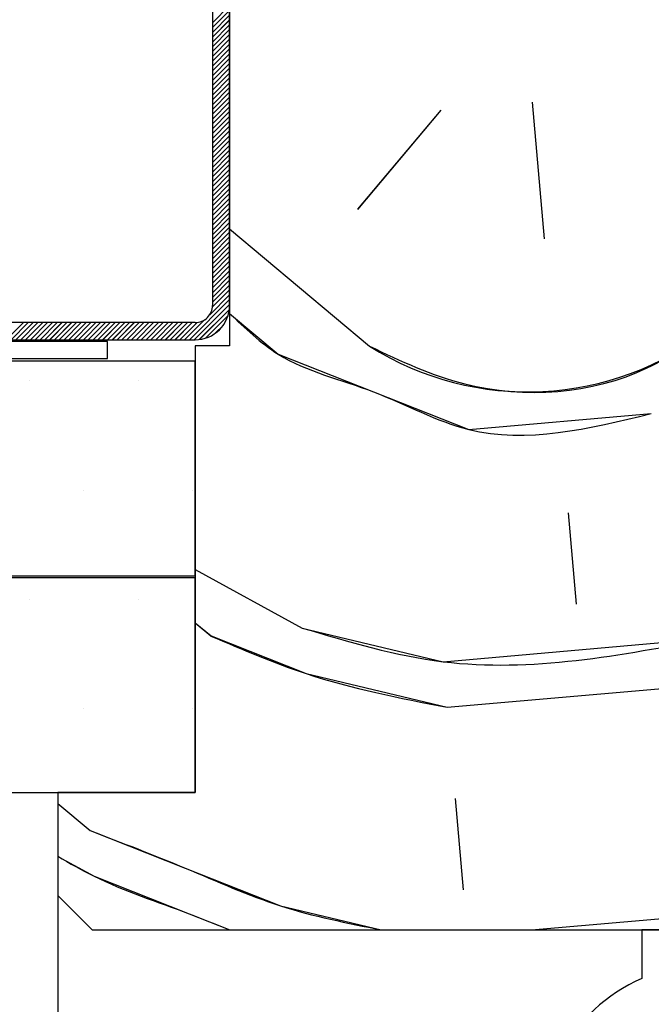
# Paper-space layout 'Feuille 1' of a CAD drawing. Extents: x 122 to 326, y 7 to 300.
# Drawn here: x 149 to 158, y 56 to 70 of the extents above; entities that cross this region are included whole.
import ezdxf

# ---------------------------------------------------------------- set-up
doc = ezdxf.new("R2010")
doc.units = 0
doc.header["$PDSIZE"] = -1
doc.linetypes.add('SLD-CONTINUE', pattern=[0])
doc.layers.get('0').update_dxf_attribs({"linetype": 'CONTINUOUS'})
doc.layers.get('Defpoints').update_dxf_attribs({"linetype": 'CONTINUOUS'})
doc.layers.add('FORMAT', color=7, linetype='SLD-CONTINUE')
doc.styles.add('SLDTEXTSTYLE0', font='TXT', dxfattribs={"width": 0.75})
doc.dimstyles.new('SLDDIMSTYLE2', dxfattribs={"dimtxt": 2.910417, "dimasz": 1.016, "dimexe": 0, "dimexo": 0.0625, "dimgap": 0.727604, "dimtad": 1, "dimlfac": 4, "dimrnd": 1e-09, "dimzin": 12, "dimdsep": 46, "dimtxsty": 'SLDTEXTSTYLE0', "dimblk1": 'DOT', "dimblk2": 'DOT', "dimsah": 1, "dimcen": 0.09, "dimadec": 0, "dimazin": 0, "dimtfac": 1, "dimtofl": 0, "dimtmove": 0, "dimatfit": 3, "dimldrblk": 'DOT', "dimfxl": 1, "dimtolj": 1, "dimtzin": 12, "dimarcsym": 0})

# ---------------------------------------------------------------- blocks, each defined once
blk = doc.blocks.new('_DOT')
at = {"color": 0, "linetype": 'ByBlock'}
blk.add_line((-0.5, 0), (-1, 0), dxfattribs=at)
at = {"color": 0, "linetype": 'ByBlock', "const_width": 0.5}
blk.add_lwpolyline([(-0.25, 0, 1), (0.25, 0, 1)], format="xyb", close=True, dxfattribs=at)
blk = doc.blocks.new('*D58')
at = {"layer": 'Defpoints', "color": 0}
for p in [(149.369, 58.934), (292.046, 57.434), (292.046, 18.434)]:
    blk.add_point(p, dxfattribs=at)
at = {"layer": 'FORMAT', "color": 0, "lineweight": -2}
for p, q in [((149.369, 58.871), (149.369, 18.434)), ((292.046, 57.371), (292.046, 18.434)), ((150.385, 18.434), (291.03, 18.434))]:
    blk.add_line(p, q, dxfattribs=at)
at = {"layer": 'FORMAT', "color": 0, "lineweight": -2, "xscale": 1.016, "yscale": 1.016, "zscale": 1.016, "rotation": 180}
blk.add_blockref('_DOT', (149.369, 18.434), dxfattribs=at)
at = {"layer": 'FORMAT', "color": 0, "lineweight": -2, "xscale": 1.016, "yscale": 1.016, "zscale": 1.016}
blk.add_blockref('_DOT', (292.046, 18.434), dxfattribs=at)
at = {"layer": 'FORMAT', "color": 0, "insert": (220.707, 20.617), "char_height": 2.91042, "attachment_point": 5, "style": 'SLDTEXTSTYLE0'}
blk.add_mtext('\\A1;Hors-tout huisserie (L1+L2+57) : 1527', dxfattribs=at)
blk = doc.blocks.new('SW_HATCH_0')
at = {"color": 0, "linetype": 'SLD-CONTINUE'}
for p, q in [((-151.708, 8.639), (-151.958, 8.389)), ((-151.708, 8.569), (-151.958, 8.319)), ((-151.708, 8.499), (-151.958, 8.249)), ((-151.708, 8.429), (-151.958, 8.179)), ((-151.708, 8.358), (-151.958, 8.108)), ((-151.708, 8.288), (-151.958, 8.038)), ((-151.708, 8.218), (-151.958, 7.968)), ((-151.708, 8.148), (-151.958, 7.898)), ((-151.708, 8.078), (-151.958, 7.828)), ((-151.708, 8.008), (-151.958, 7.758)), ((-151.708, 7.937), (-151.958, 7.687)), ((-151.708, 7.867), (-151.958, 7.617)), ((-151.708, 7.797), (-151.958, 7.547)), ((-151.708, 7.727), (-151.958, 7.477)), ((-151.708, 7.657), (-151.958, 7.407)), ((-151.708, 7.587), (-151.958, 7.337)), ((-151.708, 7.516), (-151.958, 7.266)), ((-151.708, 7.446), (-151.958, 7.196)), ((-151.708, 7.376), (-151.958, 7.126)), ((-151.708, 7.306), (-151.958, 7.056)), ((-151.708, 7.236), (-151.958, 6.986)), ((-151.708, 7.166), (-151.958, 6.916)), ((-147.306, 7.234), (-147.131, 5.242)), ((-151.708, 7.096), (-151.958, 6.846)), ((-151.708, 7.025), (-151.958, 6.775)), ((-148.634, 7.118), (-149.846, 5.673)), ((-151.708, 6.955), (-151.958, 6.705)), ((-151.708, 6.885), (-151.958, 6.635)), ((-151.708, 6.815), (-151.958, 6.565)), ((-151.708, 6.745), (-151.958, 6.495)), ((-151.708, 6.675), (-151.958, 6.425)), ((-151.708, 6.604), (-151.958, 6.354)), ((-151.708, 6.534), (-151.958, 6.284)), ((-151.708, 6.464), (-151.958, 6.214)), ((-151.708, 6.394), (-151.958, 6.144)), ((-151.708, 6.324), (-151.958, 6.074)), ((-151.708, 6.254), (-151.958, 6.004)), ((-151.708, 6.183), (-151.958, 5.933)), ((-151.708, 6.113), (-151.958, 5.863)), ((-151.708, 6.043), (-151.958, 5.793)), ((-151.708, 5.973), (-151.958, 5.723)), ((-151.708, 5.903), (-151.958, 5.653)), ((-151.708, 5.833), (-151.958, 5.583)), ((-151.708, 5.762), (-151.958, 5.512)), ((-151.708, 5.692), (-151.958, 5.442)), ((-151.708, 5.622), (-151.958, 5.372)), ((-151.708, 5.552), (-151.958, 5.302)), ((-151.708, 5.482), (-151.958, 5.232)), ((-151.708, 5.412), (-151.958, 5.162)), ((-151.708, 5.342), (-151.958, 5.092)), ((-151.708, 5.39), (-149.672, 3.681)), ((-151.708, 5.271), (-151.958, 5.021)), ((-151.708, 5.201), (-151.958, 4.951)), ((-151.708, 5.131), (-151.958, 4.881)), ((-151.708, 5.061), (-151.958, 4.811)), ((-151.708, 4.991), (-151.958, 4.741)), ((-151.708, 4.921), (-151.958, 4.671)), ((-151.708, 4.85), (-151.958, 4.6)), ((-151.708, 4.78), (-151.958, 4.53)), ((-151.708, 4.71), (-151.958, 4.46)), ((-151.708, 4.64), (-151.958, 4.39)), ((-151.708, 4.5), (-151.96, 4.248)), ((-151.708, 4.57), (-151.958, 4.32)), ((-151.708, 4.359), (-152.293, 3.775)), ((-151.708, 4.429), (-151.998, 4.14)), ((-151.708, 4.289), (-152.223, 3.775)), ((-151.712, 4.215), (-152.149, 3.779)), ((-154.709, 4.025), (-154.959, 3.775)), ((-154.639, 4.025), (-154.889, 3.775)), ((-154.568, 4.025), (-154.818, 3.775)), ((-154.498, 4.025), (-154.748, 3.775)), ((-154.428, 4.025), (-154.678, 3.775)), ((-154.358, 4.025), (-154.608, 3.775)), ((-154.288, 4.025), (-154.538, 3.775)), ((-154.218, 4.025), (-154.468, 3.775)), ((-154.148, 4.025), (-154.398, 3.775)), ((-154.077, 4.025), (-154.327, 3.775)), ((-154.007, 4.025), (-154.257, 3.775)), ((-153.937, 4.025), (-154.187, 3.775)), ((-153.867, 4.025), (-154.117, 3.775)), ((-153.797, 4.025), (-154.047, 3.775)), ((-153.727, 4.025), (-153.977, 3.775)), ((-153.656, 4.025), (-153.906, 3.775)), ((-153.586, 4.025), (-153.836, 3.775)), ((-153.516, 4.025), (-153.766, 3.775)), ((-153.446, 4.025), (-153.696, 3.775)), ((-153.376, 4.025), (-153.626, 3.775)), ((-153.306, 4.025), (-153.556, 3.775)), ((-153.235, 4.025), (-153.485, 3.775)), ((-153.165, 4.025), (-153.415, 3.775)), ((-153.095, 4.025), (-153.345, 3.775)), ((-153.025, 4.025), (-153.275, 3.775)), ((-152.955, 4.025), (-153.205, 3.775)), ((-152.885, 4.025), (-153.135, 3.775)), ((-152.815, 4.025), (-153.065, 3.775)), ((-152.744, 4.025), (-152.994, 3.775)), ((-152.674, 4.025), (-152.924, 3.775)), ((-152.604, 4.025), (-152.854, 3.775)), ((-152.534, 4.025), (-152.784, 3.775)), ((-152.464, 4.025), (-152.714, 3.775)), ((-152.394, 4.025), (-152.644, 3.775)), ((-152.323, 4.025), (-152.573, 3.775)), ((-152.253, 4.025), (-152.503, 3.775)), ((-152.182, 4.026), (-152.433, 3.775)), ((-152.073, 4.065), (-152.363, 3.775)), ((-151.731, 4.126), (-152.06, 3.798)), ((-151.799, 3.988), (-151.922, 3.865)), ((-154.627, 3.175), (-154.627, 3.175)), ((-153.04, 3.175), (-153.04, 3.175)), ((-153.833, 1.588), (-153.833, 1.588)), ((-152.246, 1.588), (-152.246, 1.588)), ((-146.783, 1.257), (-146.666, -0.071)), ((-152.208, 0.432), (-150.651, -0.42)), ((-154.627, 0), (-154.627, 0)), ((-153.04, 0), (-153.04, 0)), ((-152.208, -0.344), (-151.979, -0.536)), ((-148.543, -1.574), (-144.708, -1.239)), ((-153.833, -1.587), (-153.833, -1.587)), ((-152.246, -1.587), (-152.246, -1.587)), ((-154.208, -2.974), (-153.739, -3.367)), ((-148.426, -2.902), (-148.31, -4.231)), ((-147.312, -4.812), (-145.007, -4.611))]:
    blk.add_line(p, q, dxfattribs=at)
at = {"color": 0, "linetype": 'SLD-CONTINUE', "flags": 128}
for points in [[(-151.708, 4.159), (-151, 3.565), (-149.613, 3.017), (-148.227, 2.469), (-145.571, 2.701)], [(-151.708, 4.159), (-151, 3.565), (-149.613, 3.017), (-148.227, 2.469), (-145.571, 2.701)], [(-151.708, 4.159), (-151, 3.565), (-149.613, 3.017), (-148.227, 2.469), (-145.571, 2.701)], [(-151.708, 4.159), (-151, 3.565), (-149.613, 3.017), (-148.227, 2.469), (-145.571, 2.701)], [(-150.651, -0.42), (-148.601, -0.91), (-144.708, -0.569)], [(-150.651, -0.42), (-148.601, -0.91), (-144.708, -0.569)], [(-150.651, -0.42), (-148.601, -0.91), (-144.708, -0.569)], [(-150.651, -0.42), (-148.601, -0.91), (-144.708, -0.569)], [(-151.979, -0.536), (-150.593, -1.084), (-148.543, -1.574)], [(-151.979, -0.536), (-150.593, -1.084), (-148.543, -1.574)], [(-151.979, -0.536), (-150.593, -1.084), (-148.543, -1.574)], [(-151.979, -0.536), (-150.593, -1.084), (-148.543, -1.574)], [(-153.739, -3.367), (-152.353, -3.915), (-150.967, -4.463), (-149.504, -4.812)], [(-153.739, -3.367), (-152.353, -3.915), (-150.967, -4.463), (-149.504, -4.812)], [(-153.739, -3.367), (-152.353, -3.915), (-150.967, -4.463), (-149.504, -4.812)], [(-153.739, -3.367), (-152.353, -3.915), (-150.967, -4.463), (-149.504, -4.812)], [(-154.208, -3.743), (-153.681, -4.031), (-152.295, -4.579), (-151.705, -4.812)], [(-154.208, -3.743), (-153.681, -4.031), (-152.295, -4.579), (-151.705, -4.812)], [(-154.208, -3.743), (-153.681, -4.031), (-152.295, -4.579), (-151.705, -4.812)], [(-154.208, -3.743), (-153.681, -4.031), (-152.295, -4.579), (-151.705, -4.812)]]:
    blk.add_lwpolyline(points, dxfattribs=at)
at = {"color": 0, "linetype": 'SLD-CONTINUE'}
blk.add_arc((-147.368, 7.342), 4.325, 237.821, 307.9426, dxfattribs=at)

psp = doc.layouts.new('Feuille 1')

# ---------------------------------------------------------------- linework, layer by layer
at = {"color": 7, "linetype": 'SLD-CONTINUE'}
for p, q in [((151.86863, 77.43372), (151.86863, 65.43372)), ((151.61863, 76.84622), (151.61863, 66.02122)), ((151.86863, 66.02122), (151.86863, 76.84622)), ((151.86863, 70.38521), (151.61863, 70.13521)), ((151.86863, 70.38521), (151.61863, 70.13521)), ((151.86863, 70.38521), (151.61863, 70.13521)), ((151.86863, 70.38521), (151.61863, 70.13521)), ((151.86863, 70.31505), (151.61863, 70.06505)), ((151.86863, 70.31505), (151.61863, 70.06505)), ((151.86863, 70.31505), (151.61863, 70.06505)), ((151.86863, 70.31505), (151.61863, 70.06505)), ((151.86863, 70.24489), (151.61863, 69.99489)), ((151.86863, 70.24489), (151.61863, 69.99489)), ((151.86863, 70.24489), (151.61863, 69.99489)), ((151.86863, 70.24489), (151.61863, 69.99489)), ((151.86863, 70.17473), (151.61863, 69.92473)), ((151.86863, 70.17473), (151.61863, 69.92473)), ((151.86863, 70.17473), (151.61863, 69.92473)), ((151.86863, 70.17473), (151.61863, 69.92473)), ((151.86863, 70.10457), (151.61863, 69.85457)), ((151.86863, 70.10457), (151.61863, 69.85457)), ((151.86863, 70.10457), (151.61863, 69.85457)), ((151.86863, 70.10457), (151.61863, 69.85457)), ((151.86863, 70.03442), (151.61863, 69.78442)), ((151.86863, 70.03442), (151.61863, 69.78442)), ((151.86863, 70.03442), (151.61863, 69.78442)), ((151.86863, 70.03442), (151.61863, 69.78442)), ((151.86863, 69.96426), (151.61863, 69.71426)), ((151.86863, 69.96426), (151.61863, 69.71426)), ((151.86863, 69.96426), (151.61863, 69.71426)), ((151.86863, 69.96426), (151.61863, 69.71426)), ((151.86863, 69.8941), (151.61863, 69.6441)), ((151.86863, 69.8941), (151.61863, 69.6441)), ((151.86863, 69.8941), (151.61863, 69.6441)), ((151.86863, 69.8941), (151.61863, 69.6441)), ((151.86863, 69.82394), (151.61863, 69.57394)), ((151.86863, 69.82394), (151.61863, 69.57394)), ((151.86863, 69.82394), (151.61863, 69.57394)), ((151.86863, 69.82394), (151.61863, 69.57394)), ((151.86863, 69.75378), (151.61863, 69.50378)), ((151.86863, 69.75378), (151.61863, 69.50378)), ((151.86863, 69.75378), (151.61863, 69.50378)), ((151.86863, 69.75378), (151.61863, 69.50378)), ((151.86863, 69.68363), (151.61863, 69.43363)), ((151.86863, 69.68363), (151.61863, 69.43363)), ((151.86863, 69.68363), (151.61863, 69.43363)), ((151.86863, 69.68363), (151.61863, 69.43363)), ((151.86863, 69.61347), (151.61863, 69.36347)), ((151.86863, 69.61347), (151.61863, 69.36347)), ((151.86863, 69.61347), (151.61863, 69.36347)), ((151.86863, 69.61347), (151.61863, 69.36347)), ((151.86863, 69.54331), (151.61863, 69.29331)), ((151.86863, 69.54331), (151.61863, 69.29331)), ((151.86863, 69.54331), (151.61863, 69.29331)), ((151.86863, 69.54331), (151.61863, 69.29331)), ((151.86863, 69.47315), (151.61863, 69.22315)), ((151.86863, 69.47315), (151.61863, 69.22315)), ((151.86863, 69.47315), (151.61863, 69.22315)), ((151.86863, 69.47315), (151.61863, 69.22315)), ((151.86863, 69.40299), (151.61863, 69.15299)), ((151.86863, 69.40299), (151.61863, 69.15299)), ((151.86863, 69.40299), (151.61863, 69.15299)), ((151.86863, 69.40299), (151.61863, 69.15299)), ((151.86863, 69.33283), (151.61863, 69.08283)), ((151.86863, 69.33283), (151.61863, 69.08283)), ((151.86863, 69.33283), (151.61863, 69.08283)), ((151.86863, 69.33283), (151.61863, 69.08283)), ((151.86863, 69.26268), (151.61863, 69.01268)), ((151.86863, 69.26268), (151.61863, 69.01268)), ((151.86863, 69.26268), (151.61863, 69.01268)), ((151.86863, 69.26268), (151.61863, 69.01268)), ((151.86863, 69.19252), (151.61863, 68.94252)), ((151.86863, 69.19252), (151.61863, 68.94252)), ((151.86863, 69.19252), (151.61863, 68.94252)), ((151.86863, 69.19252), (151.61863, 68.94252)), ((151.86863, 69.12236), (151.61863, 68.87236)), ((151.86863, 69.12236), (151.61863, 68.87236)), ((151.86863, 69.12236), (151.61863, 68.87236)), ((151.86863, 69.12236), (151.61863, 68.87236)), ((151.86863, 69.0522), (151.61863, 68.8022)), ((151.86863, 69.0522), (151.61863, 68.8022)), ((151.86863, 69.0522), (151.61863, 68.8022)), ((151.86863, 69.0522), (151.61863, 68.8022)), ((151.86863, 68.98204), (151.61863, 68.73204)), ((151.86863, 68.98204), (151.61863, 68.73204)), ((151.86863, 68.98204), (151.61863, 68.73204)), ((151.86863, 68.98204), (151.61863, 68.73204)), ((156.27155, 68.98015), (156.44585, 66.98776)), ((156.27155, 68.98015), (156.44585, 66.98776)), ((156.27155, 68.98015), (156.44585, 66.98776)), ((156.27155, 68.98015), (156.44585, 66.98776)), ((151.86863, 68.91188), (151.61863, 68.66188)), ((151.86863, 68.91188), (151.61863, 68.66188)), ((151.86863, 68.91188), (151.61863, 68.66188)), ((151.86863, 68.91188), (151.61863, 68.66188)), ((151.86863, 68.84173), (151.61863, 68.59173)), ((151.86863, 68.84173), (151.61863, 68.59173)), ((151.86863, 68.84173), (151.61863, 68.59173)), ((151.86863, 68.84173), (151.61863, 68.59173)), ((154.94327, 68.86395), (153.73121, 67.41949)), ((154.94327, 68.86395), (153.73121, 67.41949)), ((154.94327, 68.86395), (153.73121, 67.41949)), ((154.94327, 68.86395), (153.73121, 67.41949)), ((151.86863, 68.77157), (151.61863, 68.52157)), ((151.86863, 68.77157), (151.61863, 68.52157)), ((151.86863, 68.77157), (151.61863, 68.52157)), ((151.86863, 68.77157), (151.61863, 68.52157)), ((151.86863, 68.70141), (151.61863, 68.45141)), ((151.86863, 68.70141), (151.61863, 68.45141)), ((151.86863, 68.70141), (151.61863, 68.45141)), ((151.86863, 68.70141), (151.61863, 68.45141)), ((151.86863, 68.63125), (151.61863, 68.38125)), ((151.86863, 68.63125), (151.61863, 68.38125)), ((151.86863, 68.63125), (151.61863, 68.38125)), ((151.86863, 68.63125), (151.61863, 68.38125)), ((151.86863, 68.56109), (151.61863, 68.31109)), ((151.86863, 68.56109), (151.61863, 68.31109)), ((151.86863, 68.56109), (151.61863, 68.31109)), ((151.86863, 68.56109), (151.61863, 68.31109)), ((151.86863, 68.49094), (151.61863, 68.24093)), ((151.86863, 68.49094), (151.61863, 68.24093)), ((151.86863, 68.49094), (151.61863, 68.24093)), ((151.86863, 68.49094), (151.61863, 68.24093)), ((151.86863, 68.42078), (151.61863, 68.17078)), ((151.86863, 68.42078), (151.61863, 68.17078)), ((151.86863, 68.42078), (151.61863, 68.17078)), ((151.86863, 68.42078), (151.61863, 68.17078)), ((151.86863, 68.35062), (151.61863, 68.10062)), ((151.86863, 68.35062), (151.61863, 68.10062)), ((151.86863, 68.35062), (151.61863, 68.10062)), ((151.86863, 68.35062), (151.61863, 68.10062)), ((151.86863, 68.28046), (151.61863, 68.03046)), ((151.86863, 68.28046), (151.61863, 68.03046)), ((151.86863, 68.28046), (151.61863, 68.03046)), ((151.86863, 68.28046), (151.61863, 68.03046)), ((151.86863, 68.2103), (151.61863, 67.9603)), ((151.86863, 68.2103), (151.61863, 67.9603)), ((151.86863, 68.2103), (151.61863, 67.9603)), ((151.86863, 68.2103), (151.61863, 67.9603)), ((151.86863, 68.14014), (151.61863, 67.89014)), ((151.86863, 68.14014), (151.61863, 67.89014)), ((151.86863, 68.14014), (151.61863, 67.89014)), ((151.86863, 68.14014), (151.61863, 67.89014)), ((151.86863, 68.06999), (151.61863, 67.81999)), ((151.86863, 68.06999), (151.61863, 67.81999)), ((151.86863, 68.06999), (151.61863, 67.81999)), ((151.86863, 68.06999), (151.61863, 67.81999)), ((151.86863, 67.99983), (151.61863, 67.74983)), ((151.86863, 67.99983), (151.61863, 67.74983)), ((151.86863, 67.99983), (151.61863, 67.74983)), ((151.86863, 67.99983), (151.61863, 67.74983)), ((151.86863, 67.92967), (151.61863, 67.67967)), ((151.86863, 67.92967), (151.61863, 67.67967)), ((151.86863, 67.92967), (151.61863, 67.67967)), ((151.86863, 67.92967), (151.61863, 67.67967)), ((151.86863, 67.85951), (151.61863, 67.60951)), ((151.86863, 67.85951), (151.61863, 67.60951)), ((151.86863, 67.85951), (151.61863, 67.60951)), ((151.86863, 67.85951), (151.61863, 67.60951)), ((151.86863, 67.78935), (151.61863, 67.53935)), ((151.86863, 67.78935), (151.61863, 67.53935)), ((151.86863, 67.78935), (151.61863, 67.53935)), ((151.86863, 67.78935), (151.61863, 67.53935)), ((151.86863, 67.71919), (151.61863, 67.46919)), ((151.86863, 67.71919), (151.61863, 67.46919)), ((151.86863, 67.71919), (151.61863, 67.46919)), ((151.86863, 67.71919), (151.61863, 67.46919)), ((151.86863, 67.64904), (151.61863, 67.39904)), ((151.86863, 67.64904), (151.61863, 67.39904)), ((151.86863, 67.64904), (151.61863, 67.39904)), ((151.86863, 67.64904), (151.61863, 67.39904)), ((151.86863, 67.57888), (151.61863, 67.32888)), ((151.86863, 67.57888), (151.61863, 67.32888)), ((151.86863, 67.57888), (151.61863, 67.32888)), ((151.86863, 67.57888), (151.61863, 67.32888)), ((151.86863, 67.50872), (151.61863, 67.25872)), ((151.86863, 67.50872), (151.61863, 67.25872)), ((151.86863, 67.50872), (151.61863, 67.25872)), ((151.86863, 67.50872), (151.61863, 67.25872)), ((151.86863, 67.43856), (151.61863, 67.18856)), ((151.86863, 67.43856), (151.61863, 67.18856)), ((151.86863, 67.43856), (151.61863, 67.18856)), ((151.86863, 67.43856), (151.61863, 67.18856)), ((151.86863, 67.3684), (151.61863, 67.1184)), ((151.86863, 67.3684), (151.61863, 67.1184)), ((151.86863, 67.3684), (151.61863, 67.1184)), ((151.86863, 67.3684), (151.61863, 67.1184)), ((151.86863, 67.29824), (151.61863, 67.04824)), ((151.86863, 67.29824), (151.61863, 67.04824)), ((151.86863, 67.29824), (151.61863, 67.04824)), ((151.86863, 67.29824), (151.61863, 67.04824)), ((151.86863, 67.22809), (151.61863, 66.97809)), ((151.86863, 67.22809), (151.61863, 66.97809)), ((151.86863, 67.22809), (151.61863, 66.97809)), ((151.86863, 67.22809), (151.61863, 66.97809)), ((151.86863, 67.15793), (151.61863, 66.90793)), ((151.86863, 67.15793), (151.61863, 66.90793)), ((151.86863, 67.15793), (151.61863, 66.90793)), ((151.86863, 67.15793), (151.61863, 66.90793)), ((151.86863, 67.08777), (151.61863, 66.83777)), ((151.86863, 67.08777), (151.61863, 66.83777)), ((151.86863, 67.08777), (151.61863, 66.83777)), ((151.86863, 67.08777), (151.61863, 66.83777)), ((151.86863, 67.13627), (153.90553, 65.4271)), ((151.86863, 67.13627), (153.90553, 65.4271)), ((151.86863, 67.13627), (153.90553, 65.4271)), ((151.86863, 67.13627), (153.90553, 65.4271)), ((151.86863, 67.01761), (151.61863, 66.76761)), ((151.86863, 67.01761), (151.61863, 66.76761)), ((151.86863, 67.01761), (151.61863, 66.76761)), ((151.86863, 67.01761), (151.61863, 66.76761)), ((151.86863, 66.94745), (151.61863, 66.69745)), ((151.86863, 66.94745), (151.61863, 66.69745)), ((151.86863, 66.94745), (151.61863, 66.69745)), ((151.86863, 66.94745), (151.61863, 66.69745)), ((151.86863, 66.8773), (151.61863, 66.6273)), ((151.86863, 66.8773), (151.61863, 66.6273)), ((151.86863, 66.8773), (151.61863, 66.6273)), ((151.86863, 66.8773), (151.61863, 66.6273)), ((151.86863, 66.80714), (151.61863, 66.55714)), ((151.86863, 66.80714), (151.61863, 66.55714)), ((151.86863, 66.80714), (151.61863, 66.55714)), ((151.86863, 66.80714), (151.61863, 66.55714)), ((151.86863, 66.73698), (151.61863, 66.48698)), ((151.86863, 66.73698), (151.61863, 66.48698)), ((151.86863, 66.73698), (151.61863, 66.48698)), ((151.86863, 66.73698), (151.61863, 66.48698)), ((151.86863, 66.66682), (151.61863, 66.41682)), ((151.86863, 66.66682), (151.61863, 66.41682)), ((151.86863, 66.66682), (151.61863, 66.41682)), ((151.86863, 66.66682), (151.61863, 66.41682)), ((151.86863, 66.59666), (151.61863, 66.34666)), ((151.86863, 66.59666), (151.61863, 66.34666)), ((151.86863, 66.59666), (151.61863, 66.34666)), ((151.86863, 66.59666), (151.61863, 66.34666)), ((151.86863, 66.5265), (151.61863, 66.2765)), ((151.86863, 66.5265), (151.61863, 66.2765)), ((151.86863, 66.5265), (151.61863, 66.2765)), ((151.86863, 66.5265), (151.61863, 66.2765)), ((151.86863, 66.45635), (151.61863, 66.20635)), ((151.86863, 66.45635), (151.61863, 66.20635)), ((151.86863, 66.45635), (151.61863, 66.20635)), ((151.86863, 66.45635), (151.61863, 66.20635)), ((151.86863, 66.38619), (151.61863, 66.13619)), ((151.86863, 66.38619), (151.61863, 66.13619)), ((151.86863, 66.38619), (151.61863, 66.13619)), ((151.86863, 66.38619), (151.61863, 66.13619)), ((151.86863, 66.24587), (151.61718, 65.99443)), ((151.86863, 66.24587), (151.61718, 65.99443)), ((151.86863, 66.24587), (151.61718, 65.99443)), ((151.86863, 66.24587), (151.61718, 65.99443)), ((151.86863, 66.31603), (151.61863, 66.06603)), ((151.86863, 66.31603), (151.61863, 66.06603)), ((151.86863, 66.31603), (151.61863, 66.06603)), ((151.86863, 66.31603), (151.61863, 66.06603)), ((151.86863, 66.10555), (151.28429, 65.52122)), ((151.86863, 66.10555), (151.28429, 65.52122)), ((151.86863, 66.10555), (151.28429, 65.52122)), ((151.86863, 66.10555), (151.28429, 65.52122)), ((151.86863, 66.17571), (151.57887, 65.88596)), ((151.86863, 66.17571), (151.57887, 65.88596)), ((151.86863, 66.17571), (151.57887, 65.88596)), ((151.86863, 66.17571), (151.57887, 65.88596)), ((151.86863, 66.0354), (151.35445, 65.52122)), ((151.86863, 66.0354), (151.35445, 65.52122)), ((151.86863, 66.0354), (151.35445, 65.52122)), ((151.86863, 66.0354), (151.35445, 65.52122)), ((151.86506, 65.96168), (151.42816, 65.52478)), ((151.86506, 65.96168), (151.42816, 65.52478)), ((151.86506, 65.96168), (151.42816, 65.52478)), ((151.86506, 65.96168), (151.42816, 65.52478)), ((151.39541, 65.77266), (151.14397, 65.52122)), ((151.39541, 65.77266), (151.14397, 65.52122)), ((151.39541, 65.77266), (151.14397, 65.52122)), ((151.39541, 65.77266), (151.14397, 65.52122)), ((151.50388, 65.81097), (151.21414, 65.52122)), ((151.50388, 65.81097), (151.21414, 65.52122)), ((151.50388, 65.81097), (151.21414, 65.52122)), ((151.50388, 65.81097), (151.21414, 65.52122)), ((151.84598, 65.87243), (151.51742, 65.54387)), ((151.84598, 65.87243), (151.51742, 65.54387)), ((151.84598, 65.87243), (151.51742, 65.54387)), ((151.84598, 65.87243), (151.51742, 65.54387)), ((151.36862, 65.77122), (143.36862, 65.77122)), ((148.86828, 65.77122), (148.61828, 65.52122)), ((148.86828, 65.77122), (148.61828, 65.52122)), ((148.86828, 65.77122), (148.61828, 65.52122)), ((148.86828, 65.77122), (148.61828, 65.52122)), ((148.93843, 65.77122), (148.68844, 65.52122)), ((148.93843, 65.77122), (148.68844, 65.52122)), ((148.93843, 65.77122), (148.68844, 65.52122)), ((148.93843, 65.77122), (148.68844, 65.52122)), ((149.00859, 65.77122), (148.75859, 65.52122)), ((149.00859, 65.77122), (148.75859, 65.52122)), ((149.00859, 65.77122), (148.75859, 65.52122)), ((149.00859, 65.77122), (148.75859, 65.52122)), ((149.07876, 65.77122), (148.82874, 65.52122)), ((149.07876, 65.77122), (148.82874, 65.52122)), ((149.07876, 65.77122), (148.82874, 65.52122)), ((149.07876, 65.77122), (148.82874, 65.52122)), ((149.14891, 65.77122), (148.89891, 65.52122)), ((149.14891, 65.77122), (148.89891, 65.52122)), ((149.14891, 65.77122), (148.89891, 65.52122)), ((149.14891, 65.77122), (148.89891, 65.52122)), ((149.21907, 65.77122), (148.96907, 65.52122)), ((149.21907, 65.77122), (148.96907, 65.52122)), ((149.21907, 65.77122), (148.96907, 65.52122)), ((149.21907, 65.77122), (148.96907, 65.52122)), ((149.28922, 65.77122), (149.03922, 65.52122)), ((149.28922, 65.77122), (149.03922, 65.52122)), ((149.28922, 65.77122), (149.03922, 65.52122)), ((149.28922, 65.77122), (149.03922, 65.52122)), ((149.35939, 65.77122), (149.10938, 65.52122)), ((149.35939, 65.77122), (149.10938, 65.52122)), ((149.35939, 65.77122), (149.10938, 65.52122)), ((149.35939, 65.77122), (149.10938, 65.52122)), ((149.42954, 65.77122), (149.17955, 65.52122)), ((149.42954, 65.77122), (149.17955, 65.52122)), ((149.42954, 65.77122), (149.17955, 65.52122)), ((149.42954, 65.77122), (149.17955, 65.52122)), ((149.4997, 65.77122), (149.2497, 65.52122)), ((149.4997, 65.77122), (149.2497, 65.52122)), ((149.4997, 65.77122), (149.2497, 65.52122)), ((149.4997, 65.77122), (149.2497, 65.52122)), ((149.56985, 65.77122), (149.31986, 65.52122)), ((149.56985, 65.77122), (149.31986, 65.52122)), ((149.56985, 65.77122), (149.31986, 65.52122)), ((149.56985, 65.77122), (149.31986, 65.52122)), ((149.64002, 65.77122), (149.39001, 65.52122)), ((149.64002, 65.77122), (149.39001, 65.52122)), ((149.64002, 65.77122), (149.39001, 65.52122)), ((149.64002, 65.77122), (149.39001, 65.52122)), ((149.71018, 65.77122), (149.46018, 65.52122)), ((149.71018, 65.77122), (149.46018, 65.52122)), ((149.71018, 65.77122), (149.46018, 65.52122)), ((149.71018, 65.77122), (149.46018, 65.52122)), ((149.78033, 65.77122), (149.53034, 65.52122)), ((149.78033, 65.77122), (149.53034, 65.52122)), ((149.78033, 65.77122), (149.53034, 65.52122)), ((149.78033, 65.77122), (149.53034, 65.52122)), ((149.85049, 65.77122), (149.60049, 65.52122)), ((149.85049, 65.77122), (149.60049, 65.52122)), ((149.85049, 65.77122), (149.60049, 65.52122)), ((149.85049, 65.77122), (149.60049, 65.52122)), ((149.92066, 65.77122), (149.67065, 65.52122)), ((149.92066, 65.77122), (149.67065, 65.52122)), ((149.92066, 65.77122), (149.67065, 65.52122)), ((149.92066, 65.77122), (149.67065, 65.52122)), ((149.99081, 65.77122), (149.74081, 65.52122)), ((149.99081, 65.77122), (149.74081, 65.52122)), ((149.99081, 65.77122), (149.74081, 65.52122)), ((149.99081, 65.77122), (149.74081, 65.52122)), ((150.06097, 65.77122), (149.81097, 65.52122)), ((150.06097, 65.77122), (149.81097, 65.52122)), ((150.06097, 65.77122), (149.81097, 65.52122)), ((150.06097, 65.77122), (149.81097, 65.52122)), ((150.13112, 65.77122), (149.88112, 65.52122)), ((150.13112, 65.77122), (149.88112, 65.52122)), ((150.13112, 65.77122), (149.88112, 65.52122)), ((150.13112, 65.77122), (149.88112, 65.52122)), ((150.20128, 65.77122), (149.95128, 65.52122)), ((150.20128, 65.77122), (149.95128, 65.52122)), ((150.20128, 65.77122), (149.95128, 65.52122)), ((150.20128, 65.77122), (149.95128, 65.52122)), ((150.27145, 65.77122), (150.02143, 65.52122)), ((150.27145, 65.77122), (150.02143, 65.52122)), ((150.27145, 65.77122), (150.02143, 65.52122)), ((150.27145, 65.77122), (150.02143, 65.52122)), ((150.3416, 65.77122), (150.0916, 65.52122)), ((150.3416, 65.77122), (150.0916, 65.52122)), ((150.3416, 65.77122), (150.0916, 65.52122)), ((150.3416, 65.77122), (150.0916, 65.52122)), ((150.41175, 65.77122), (150.16176, 65.52122)), ((150.41175, 65.77122), (150.16176, 65.52122)), ((150.41175, 65.77122), (150.16176, 65.52122)), ((150.41175, 65.77122), (150.16176, 65.52122)), ((150.48191, 65.77122), (150.23191, 65.52122)), ((150.48191, 65.77122), (150.23191, 65.52122)), ((150.48191, 65.77122), (150.23191, 65.52122)), ((150.48191, 65.77122), (150.23191, 65.52122)), ((150.55208, 65.77122), (150.30207, 65.52122)), ((150.55208, 65.77122), (150.30207, 65.52122)), ((150.55208, 65.77122), (150.30207, 65.52122)), ((150.55208, 65.77122), (150.30207, 65.52122)), ((150.62223, 65.77122), (150.37224, 65.52122)), ((150.62223, 65.77122), (150.37224, 65.52122)), ((150.62223, 65.77122), (150.37224, 65.52122)), ((150.62223, 65.77122), (150.37224, 65.52122)), ((150.69239, 65.77122), (150.44239, 65.52122)), ((150.69239, 65.77122), (150.44239, 65.52122)), ((150.69239, 65.77122), (150.44239, 65.52122)), ((150.69239, 65.77122), (150.44239, 65.52122)), ((150.76254, 65.77122), (150.51255, 65.52122)), ((150.76254, 65.77122), (150.51255, 65.52122)), ((150.76254, 65.77122), (150.51255, 65.52122)), ((150.76254, 65.77122), (150.51255, 65.52122)), ((150.83271, 65.77122), (150.5827, 65.52122)), ((150.83271, 65.77122), (150.5827, 65.52122)), ((150.83271, 65.77122), (150.5827, 65.52122)), ((150.83271, 65.77122), (150.5827, 65.52122)), ((150.90287, 65.77122), (150.65287, 65.52122)), ((150.90287, 65.77122), (150.65287, 65.52122)), ((150.90287, 65.77122), (150.65287, 65.52122)), ((150.90287, 65.77122), (150.65287, 65.52122)), ((150.97302, 65.77122), (150.72302, 65.52122)), ((150.97302, 65.77122), (150.72302, 65.52122)), ((150.97302, 65.77122), (150.72302, 65.52122)), ((150.97302, 65.77122), (150.72302, 65.52122)), ((151.04318, 65.77122), (150.79318, 65.52122)), ((151.04318, 65.77122), (150.79318, 65.52122)), ((151.04318, 65.77122), (150.79318, 65.52122)), ((151.04318, 65.77122), (150.79318, 65.52122)), ((151.11335, 65.77122), (150.86333, 65.52122)), ((151.11335, 65.77122), (150.86333, 65.52122)), ((151.11335, 65.77122), (150.86333, 65.52122)), ((151.11335, 65.77122), (150.86333, 65.52122)), ((151.1835, 65.77122), (150.9335, 65.52122)), ((151.1835, 65.77122), (150.9335, 65.52122)), ((151.1835, 65.77122), (150.9335, 65.52122)), ((151.1835, 65.77122), (150.9335, 65.52122)), ((151.25366, 65.77122), (151.00366, 65.52122)), ((151.25366, 65.77122), (151.00366, 65.52122)), ((151.25366, 65.77122), (151.00366, 65.52122)), ((151.25366, 65.77122), (151.00366, 65.52122)), ((151.32381, 65.77122), (151.07381, 65.52122)), ((151.32381, 65.77122), (151.07381, 65.52122)), ((151.32381, 65.77122), (151.07381, 65.52122)), ((151.32381, 65.77122), (151.07381, 65.52122)), ((151.77835, 65.73465), (151.6552, 65.6115)), ((151.77835, 65.73465), (151.6552, 65.6115)), ((151.77835, 65.73465), (151.6552, 65.6115)), ((151.77835, 65.73465), (151.6552, 65.6115)), ((150.09363, 65.49622), (143.09362, 65.49622)), ((143.36862, 65.52122), (151.36862, 65.52122)), ((150.09363, 65.24622), (150.09363, 65.49622)), ((151.86863, 65.43372), (151.36862, 65.43372)), ((151.36862, 65.43372), (151.36862, 58.93372)), ((151.36862, 65.20872), (136.36862, 65.20872)), ((143.09362, 65.24622), (150.09363, 65.24622)), ((151.36862, 62.08372), (151.36862, 65.20872)), ((156.79447, 63.00299), (156.91069, 61.67473)), ((156.79447, 63.00299), (156.91069, 61.67473)), ((156.79447, 63.00299), (156.91069, 61.67473)), ((156.79447, 63.00299), (156.91069, 61.67473)), ((136.36862, 62.08372), (151.36862, 62.08372)), ((151.36862, 62.05872), (136.36862, 62.05872)), ((151.36862, 62.17834), (152.92591, 61.32611)), ((151.36862, 62.17834), (152.92591, 61.32611)), ((151.36862, 62.17834), (152.92591, 61.32611)), ((151.36862, 62.17834), (152.92591, 61.32611)), ((151.36862, 58.93372), (151.36862, 62.05872)), ((151.36862, 61.40207), (151.59763, 61.2099)), ((151.36862, 61.40207), (151.59763, 61.2099)), ((151.36862, 61.40207), (151.59763, 61.2099)), ((151.36862, 61.40207), (151.59763, 61.2099)), ((155.0345, 60.17216), (158.86863, 60.5076)), ((155.0345, 60.17216), (158.86863, 60.5076)), ((155.0345, 60.17216), (158.86863, 60.5076)), ((155.0345, 60.17216), (158.86863, 60.5076)), ((136.36862, 58.93372), (151.36862, 58.93372)), ((151.36862, 58.93372), (149.36863, 58.93372)), ((149.36863, 58.93372), (149.36863, 57.43372)), ((149.36863, 58.77264), (149.83766, 58.37907)), ((149.36863, 58.77264), (149.83766, 58.37907)), ((149.36863, 58.77264), (149.83766, 58.37907)), ((149.36863, 58.77264), (149.83766, 58.37907)), ((155.15071, 58.8439), (155.26691, 57.51564)), ((155.15071, 58.8439), (155.26691, 57.51564)), ((155.15071, 58.8439), (155.26691, 57.51564)), ((155.15071, 58.8439), (155.26691, 57.51564)), ((149.36863, 57.43372), (149.86862, 56.93372)), ((156.26475, 56.93372), (158.57033, 57.13543)), ((156.26475, 56.93372), (158.57033, 57.13543)), ((156.26475, 56.93372), (158.57033, 57.13543)), ((156.26475, 56.93372), (158.57033, 57.13543)), ((149.86862, 56.93372), (158.36862, 56.93372)), ((157.86862, 56.93372), (157.86862, 56.22501)), ((158.36862, 56.93372), (157.86862, 56.93372))]:
    psp.add_line(p, q, dxfattribs=at)
for centre, radius, start, end in [((151.36862, 66.02123), 0.5, 269.999449, 359.99959), ((151.36863, 66.02122), 0.25, 269.997742, 359.99959), ((158.86862, 53.93372), 2.5, 113.57814, 53.130126)]:
    psp.add_arc(centre, radius, start, end, dxfattribs=at)
for points, knots in [([(151.86863, 65.90552), (152.09411, 65.68826), (152.68296, 65.12089), (153.99015, 64.8336), (155.67924, 63.8829), (157.09708, 64.22684), (158.00652, 64.44745)], [0, 0, 0, 0, 0.14073684, 0.36752364, 0.59431255, 1, 1, 1, 1]), ([(151.86863, 65.90552), (152.09411, 65.68826), (152.68296, 65.12089), (153.99015, 64.8336), (155.67924, 63.8829), (157.09708, 64.22684), (158.00652, 64.44745)], [0, 0, 0, 0, 0.14073684, 0.36752364, 0.59431255, 1, 1, 1, 1]), ([(151.86863, 65.90552), (152.09411, 65.68826), (152.68296, 65.12089), (153.99015, 64.8336), (155.67924, 63.8829), (157.09708, 64.22684), (158.00652, 64.44745)], [0, 0, 0, 0, 0.14073684, 0.36752364, 0.59431255, 1, 1, 1, 1]), ([(151.86863, 65.90552), (152.09411, 65.68826), (152.68296, 65.12089), (153.99015, 64.8336), (155.67924, 63.8829), (157.09708, 64.22684), (158.00652, 64.44745)], [0, 0, 0, 0, 0.14073684, 0.36752364, 0.59431255, 1, 1, 1, 1]), ([(153.90554, 65.42709), (154.35584, 65.21433), (155.61168, 64.62099), (157.54107, 64.75869), (158.57158, 65.47146), (158.86863, 65.67692)], [0, 0, 0, 0, 0.28462911, 0.79379055, 1, 1, 1, 1]), ([(153.90554, 65.42709), (154.35584, 65.21433), (155.61168, 64.62099), (157.54107, 64.75869), (158.57158, 65.47146), (158.86863, 65.67692)], [0, 0, 0, 0, 0.28462911, 0.79379055, 1, 1, 1, 1]), ([(153.90554, 65.42709), (154.35584, 65.21433), (155.61168, 64.62099), (157.54107, 64.75869), (158.57158, 65.47146), (158.86863, 65.67692)], [0, 0, 0, 0, 0.28462911, 0.79379055, 1, 1, 1, 1]), ([(153.90554, 65.42709), (154.35584, 65.21433), (155.61168, 64.62099), (157.54107, 64.75869), (158.57158, 65.47146), (158.86863, 65.67692)], [0, 0, 0, 0, 0.28462911, 0.79379055, 1, 1, 1, 1]), ([(151.59765, 61.20989), (152.05538, 61.01334), (153.16045, 60.5388), (154.34224, 60.30759), (155.03451, 60.17215)], [0, 0, 0, 0, 0.41421167, 1, 1, 1, 1]), ([(151.59765, 61.20989), (152.05538, 61.01334), (153.16045, 60.5388), (154.34224, 60.30759), (155.03451, 60.17215)], [0, 0, 0, 0, 0.41421167, 1, 1, 1, 1]), ([(151.59765, 61.20989), (152.05538, 61.01334), (153.16045, 60.5388), (154.34224, 60.30759), (155.03451, 60.17215)], [0, 0, 0, 0, 0.41421167, 1, 1, 1, 1]), ([(151.59765, 61.20989), (152.05538, 61.01334), (153.16045, 60.5388), (154.34224, 60.30759), (155.03451, 60.17215)], [0, 0, 0, 0, 0.41421167, 1, 1, 1, 1]), ([(152.92591, 61.3261), (153.6065, 61.12348), (155.54845, 60.54535), (157.56125, 60.92816), (158.86863, 61.17681)], [0, 0, 0, 0, 0.35047115, 1, 1, 1, 1]), ([(152.92591, 61.3261), (153.6065, 61.12348), (155.54845, 60.54535), (157.56125, 60.92816), (158.86863, 61.17681)], [0, 0, 0, 0, 0.35047115, 1, 1, 1, 1]), ([(152.92591, 61.3261), (153.6065, 61.12348), (155.54845, 60.54535), (157.56125, 60.92816), (158.86863, 61.17681)], [0, 0, 0, 0, 0.35047115, 1, 1, 1, 1]), ([(152.92591, 61.3261), (153.6065, 61.12348), (155.54845, 60.54535), (157.56125, 60.92816), (158.86863, 61.17681)], [0, 0, 0, 0, 0.35047115, 1, 1, 1, 1]), ([(149.83767, 58.37906), (150.3012, 58.20088), (151.22825, 57.84451), (152.59766, 57.22787), (153.58005, 57.03206), (154.07346, 56.93372)], [0, 0, 0, 0, 0.33232822, 0.66465953, 1, 1, 1, 1]), ([(149.83767, 58.37906), (150.3012, 58.20088), (151.22825, 57.84451), (152.59766, 57.22787), (153.58005, 57.03206), (154.07346, 56.93372)], [0, 0, 0, 0, 0.33232822, 0.66465953, 1, 1, 1, 1]), ([(149.83767, 58.37906), (150.3012, 58.20088), (151.22825, 57.84451), (152.59766, 57.22787), (153.58005, 57.03206), (154.07346, 56.93372)], [0, 0, 0, 0, 0.33232822, 0.66465953, 1, 1, 1, 1]), ([(149.83767, 58.37906), (150.3012, 58.20088), (151.22825, 57.84451), (152.59766, 57.22787), (153.58005, 57.03206), (154.07346, 56.93372)], [0, 0, 0, 0, 0.33232822, 0.66465953, 1, 1, 1, 1]), ([(149.36863, 58.00343), (149.54261, 57.90357), (150.14818, 57.55597), (151.01973, 57.27818), (151.67634, 57.01293), (151.87241, 56.93372)], [0, 0, 0, 0, 0.22041333, 0.76719957, 1, 1, 1, 1]), ([(149.36863, 58.00343), (149.54261, 57.90357), (150.14818, 57.55597), (151.01973, 57.27818), (151.67634, 57.01293), (151.87241, 56.93372)], [0, 0, 0, 0, 0.22041333, 0.76719957, 1, 1, 1, 1]), ([(149.36863, 58.00343), (149.54261, 57.90357), (150.14818, 57.55597), (151.01973, 57.27818), (151.67634, 57.01293), (151.87241, 56.93372)], [0, 0, 0, 0, 0.22041333, 0.76719957, 1, 1, 1, 1]), ([(149.36863, 58.00343), (149.54261, 57.90357), (150.14818, 57.55597), (151.01973, 57.27818), (151.67634, 57.01293), (151.87241, 56.93372)], [0, 0, 0, 0, 0.22041333, 0.76719957, 1, 1, 1, 1])]:
    psp.add_open_spline(points, degree=3, knots=knots, dxfattribs=at)

# ---------------------------------------------------------------- block references
psp.add_blockref('SW_HATCH_0', (303.57709, 61.74622), dxfattribs=at)

# ---------------------------------------------------------------- dimensions: what is measured, and where the dimension line sits
at = {"layer": 'FORMAT'}
dim = psp.add_linear_dim(base=(292.04583, 18.43372), p1=(149.36862, 58.93372), p2=(292.04583, 57.43372), angle=0, text='Hors-tout huisserie (L1+L2+57) : 1527', dimstyle='SLDDIMSTYLE2', dxfattribs=at)
dim.commit()
dim.dimension.update_dxf_attribs({"geometry": '*D58', "text_midpoint": (220.70723, 18.43372), "dimtype": 160})

doc.saveas('drawing.dxf')
